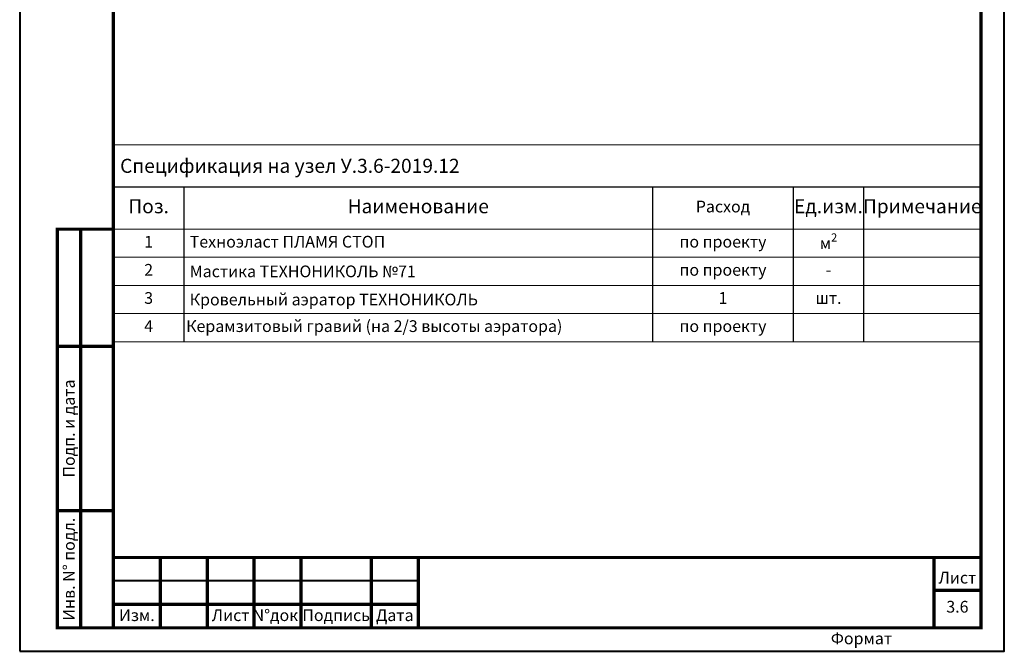
# Model space of a CAD drawing. Units: millimetres. Extents: x 39619 to 127106, y -38060 to 2970.
# Drawn here: x 55539 to 57639, y -9510 to -8163 of the extents above; entities that cross this region are included whole.
import ezdxf
from ezdxf.enums import TextEntityAlignment as Align

# ---------------------------------------------------------------- set-up
doc = ezdxf.new("R2010")
doc.units = ezdxf.units.MM
doc.layers.get('0').update_dxf_attribs({"lineweight": 30})
doc.layers.get('DEFPOINTS').update_dxf_attribs({"color": 251, "lineweight": 0})
doc.layers.add('TN-ТАБЛИЦЫ', color=7, linetype='Continuous', lineweight=40, true_color=0x000000)
doc.styles.get("Standard").update_dxf_attribs({"font": 'txt.shx'})
doc.styles.add('TN-Текст', font='isocpeur.ttf')

# ---------------------------------------------------------------- blocks, each defined once
blk = doc.blocks.new('*U25')
blk.add_lwpolyline([(0, 0), (210, 0), (210, 297), (0, 297)], close=True)
at = {"const_width": 0.7}
for points in [[(20, 5), (205, 5), (205, 292), (19.99999999999997, 292)], [(8, 5), (20, 5), (20, 90), (8, 90)], [(20, 20), (19.99999999999989, 5.000000000000028), (204.9999999999999, 5), (205, 19.99999999999997)]]:
    blk.add_lwpolyline(points, close=True, dxfattribs=at)
for points in [[(13, 5), (13, 90)], [(20, 65), (8, 65)], [(20, 30), (8, 30)], [(30, 20), (30, 5)], [(40, 20), (40, 5.000000000000028)], [(50, 20), (50, 5)], [(60, 20), (60, 5.000000000000028)], [(75, 19.99999999999997), (75, 5.000000000000028)], [(85, 19.99999999999997), (85, 5.000000000000028)], [(195, 19.99999999999997), (195, 5.000000000000028)], [(195, 12.99999999999997), (205, 12.99999999999997)], [(85, 10), (20, 10)]]:
    blk.add_lwpolyline(points, dxfattribs=at)
blk.add_lwpolyline([(85, 15), (20, 15)])
at = {"color": 0, "style": 'TN-Текст'}
for s, p in [('Подп. и дата', (10.5, 47.5)), ('Инв. N%%D подл.', (10.5, 17.5))]:
    blk.add_text(s, height=2.5, rotation=90, dxfattribs=at).set_placement(p, align=Align.MIDDLE_CENTER)
for s, p in [('Лист', (200, 13.66666666666663)), ('Изм.', (25, 5.666666666666657)), ('Лист', (45, 5.666666666666657)), ('N%%Dдок.', (55, 5.666666666666657)), ('Подпись', (67.5, 5.666666666666657)), ('Дата', (80, 5.666666666666657))]:
    blk.add_text(s, height=2.5, dxfattribs=at).set_placement(p, align=Align.BOTTOM_CENTER)
blk.add_text('Формат', height=2.5, dxfattribs=at).set_placement((173, 1.5))
at = {"color": 0, "lineweight": 30, "flags": 104}
blk.add_attdef('ФОРМА6', text='', height=3.5, dxfattribs=at).set_placement((140, 12.5), align=Align.MIDDLE_CENTER)
at = {"color": 0, "style": 'TN-Текст', "flags": 8}
blk.add_attdef('ЛИСТ__', text='', height=2.5, dxfattribs=at).set_placement((200, 9.499999999999954), align=Align.MIDDLE_CENTER)
blk.add_attdef('ФОРМАТ', (187, 1.5), '', height=2.5, dxfattribs=at)
blk = doc.blocks.new('*T213')
at = {"layer": 'DEFPOINTS', "color": 8, "linetype": 'ByBlock', "lineweight": 0, "transparency": 16777216}
for p, q in [((0, 0), (1850, 0)), ((0, 0), (0, -89.99999999997999)), ((1850, 0), (1850, -89.99999999997999))]:
    blk.add_line(p, q, dxfattribs=at)
at = {"layer": 'TN-ТАБЛИЦЫ', "color": 0, "lineweight": 30, "transparency": 16777216}
for p, q in [((0, -89.99999999997999), (1850, -89.99999999997999)), ((0, -89.99999999997999), (0, -419.99999999998)), ((150, -89.99999999997999), (150, -419.99999999998)), ((1150, -89.99999999997999), (1150, -419.99999999998)), ((1450, -89.99999999997999), (1450, -419.99999999998)), ((1600, -89.99999999997999), (1600, -419.99999999998)), ((1850, -89.99999999997999), (1850, -419.99999999998))]:
    blk.add_line(p, q, dxfattribs=at)
at = {"layer": 'TN-ТАБЛИЦЫ', "color": 0, "linetype": 'ByBlock', "lineweight": 20, "transparency": 16777216}
for p, q in [((0, -179.99999999996), (1850, -179.99999999996)), ((0, -239.99999999998), (1850, -239.99999999998)), ((0, -299.99999999998), (1850, -299.99999999998)), ((0, -359.99999999998), (1850, -359.99999999998)), ((0, -419.99999999998), (1850, -419.99999999998))]:
    blk.add_line(p, q, dxfattribs=at)
at = {"layer": 'TN-ТАБЛИЦЫ', "color": 7, "lineweight": 13, "transparency": 16777216, "style": 'TN-Текст'}
for s, insert, char_height, width, attachment_point in [('{\\fISOCPEUR|b1|i0|c204|p34; Спецификация на узел \\C1;У.3.6-2019.12}', (5, -44.99999999998909), 30, 1840, 4), ('Поз.', (75, -134.9999999999709), 30, 140, 5), ('Наименование', (650, -134.9999999999709), 30, 990, 5), ('Расход', (1300, -134.9999999999709), 25, 290, 5), ('Ед.изм.', (1525, -134.9999999999709), 30, 140, 5), ('Примечание', (1725, -134.9999999999709), 30, 240, 5), ('\\A1;м{\\H0.7x;\\S2^ ;}', (1525, -209.9999999999691), 25, 140, 5), ('1', (75, -209.9999999999691), 25, 140, 5), (' Техноэласт ПЛАМЯ СТОП', (155, -209.9999999999691), 25, 990, 4), ('по проекту', (1300, -209.9999999999691), 25, 290, 5), ('2', (75, -269.99999999998), 25, 140, 5), ('{\\C256; Мастика ТЕХНОНИКОЛЬ №71}', (155, -269.99999999998), 25, 990, 4), ('по проекту', (1300, -269.99999999998), 25, 290, 5), ('-', (1525, -269.99999999998), 25, 140, 5), ('3', (75, -329.99999999998), 25, 140, 5), ('{\\C256; Кровельный аэратор ТЕХНОНИКОЛЬ}', (155, -329.99999999998), 25, 990, 4), ('1', (1300, -329.99999999998), 25, 290, 5), ('шт.', (1525, -329.99999999998), 25, 140, 5), ('4', (75, -389.99999999998), 25, 140, 5), ('Керамзитовый гравий (на 2/3 высоты аэратора)', (155, -389.99999999998), 25, 990, 4), ('по проекту', (1300, -389.99999999998), 25, 290, 5)]:
    blk.add_mtext(s, dxfattribs=dict(at, insert=insert, char_height=char_height, width=width, attachment_point=attachment_point))

msp = doc.modelspace()

# ---------------------------------------------------------------- block references
msp.add_blockref('*T213', (55739.06521017936, -8430.00000000007))
at = {"layer": 'TN-ТАБЛИЦЫ', "color": 7}
ref = msp.add_blockref('*U25', (55539.06521017936, -9510.00000000003), dxfattribs=dict(at, xscale=10, yscale=10, zscale=10))
ref.add_attrib('ЛИСТ__', '3.6', dxfattribs={"layer": '0', "color": 0, "height": 25, "style": 'TN-Текст'}).set_placement((57539.06521017936, -9415.00000000003), align=Align.MIDDLE_CENTER)

doc.saveas('drawing.dxf')
